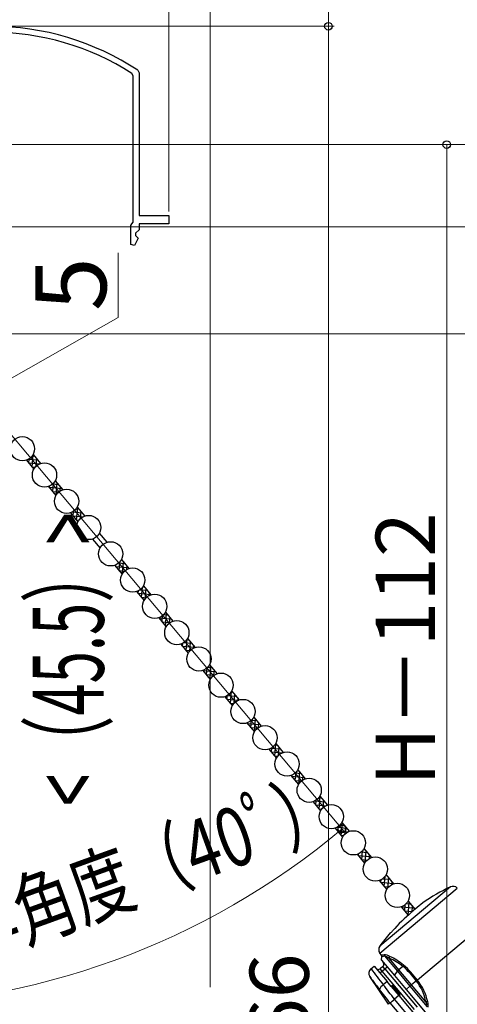
# Model space of a CAD drawing. Extents: x 0 to 1050, y 0 to 1573.
# Drawn here: x 358 to 432, y 929 to 1095 of the extents above; entities that cross this region are included whole.
import ezdxf

# ---------------------------------------------------------------- set-up
doc = ezdxf.new("R2010")
doc.units = 0
for name, color, linetype, lineweight in [('YKK_11E', 7, 'CONTINUOUS', 13), ('YKK_13', 4, 'CONTINUOUS', 30), ('YKK_D', 6, 'CONTINUOUS', 13), ('YSS_K', 3, 'CONTINUOUS', 13)]:
    doc.layers.add(name, color=color, linetype=linetype, lineweight=lineweight)
doc.styles.add('text-b', font='txt', dxfattribs={"bigfont": 'extfont2.shx'})

msp = doc.modelspace()

# ---------------------------------------------------------------- linework, layer by layer
at = {"layer": 'YKK_11E', "linetype": 'ByBlock', "lineweight": -2, "ltscale": 0.5}
for p, q in [((377, 1085.61), (376.77, 1086.03)), ((377.78, 1086.57), (378, 1086.15)), ((378, 1086.15), (378, 1062)), ((377, 1060.88), (377, 1085.61)), ((376.8, 1060.6), (377, 1060.88)), ((378, 1062), (383, 1062)), ((383, 1062), (383, 1060.6)), ((376.6, 1060.32), (376.8, 1060.6)), ((376.6, 1057.1), (376.6, 1060.32)), ((378, 1059.6), (377.4, 1059)), ((377.4, 1059), (377.4, 1058.6)), ((383, 1060.6), (378, 1060.6)), ((378, 1060.6), (378, 1059.6)), ((377.85, 1058.15), (377.21, 1056.95)), ((377.4, 1058.6), (377.85, 1058.15)), ((377.21, 1056.95), (376.6, 1057.1))]:
    msp.add_line(p, q, dxfattribs=at)
for radius, start in [(45, 56.5944), (44, 57.3007)]:
    msp.add_arc((353, 1049), radius, start, 90, dxfattribs=at)
at = {"layer": 'YKK_13', "linetype": 'Continuous'}
for p, q in [((359.34, 1020.8), (360.85, 1020.67)), ((359.35, 1020.13), (359.42, 1020.85)), ((359.93, 1019.44), (360.11, 1021.55)), ((359.96, 1021.39), (360.27, 1021.36)), ((360.58, 1019.59), (360.69, 1020.86)), ((359.32, 1020.17), (361.2, 1020)), ((359.89, 1019.48), (360.44, 1019.43)), ((361.25, 1020.03), (361.27, 1020.18)), ((362.78, 1016.04), (364.89, 1015.86)), ((362.81, 1016), (362.84, 1016.24)), ((363.39, 1015.31), (363.52, 1016.73)), ((363.41, 1016.62), (364.31, 1016.54)), ((363.98, 1014.73), (364.15, 1016.74)), ((364.68, 1015.43), (364.73, 1016.05)), ((363.36, 1015.35), (364.44, 1015.26)), ((363.93, 1014.67), (363.94, 1014.66)), ((367.38, 1012.45), (367.78, 1012.42)), ((367.43, 1010.5), (367.62, 1012.61)), ((366.71, 1011.87), (368.36, 1011.73)), ((366.82, 1011.23), (368.56, 1011.07)), ((366.86, 1011.18), (366.93, 1012.01)), ((368.09, 1010.76), (368.19, 1011.92)), ((368.77, 1011.16), (368.77, 1011.23)), ((367.4, 1010.54), (367.85, 1010.5)), ((374.01, 1002.66), (376.12, 1002.47)), ((374.05, 1002.61), (374.08, 1002.94)), ((374.54, 1003.25), (375.55, 1003.16)), ((374.62, 1001.92), (374.76, 1003.46)), ((375.22, 1001.49), (375.39, 1003.35)), ((375.92, 1002.13), (375.96, 1002.66)), ((374.59, 1001.97), (375.56, 1001.88)), ((378.43, 997.39), (378.58, 999.14)), ((378.7, 999.32), (378.77, 999.32)), ((377.81, 998.12), (379.93, 997.94)), ((377.85, 998.08), (377.89, 998.54)), ((378.18, 998.73), (379.35, 998.63)), ((378.39, 997.44), (379.21, 997.36)), ((379.04, 997.18), (379.19, 998.82)), ((379.73, 997.74), (379.77, 998.13)), ((381.89, 993.27), (381.98, 994.35)), ((382.19, 994.55), (382.81, 994.5)), ((382.47, 992.58), (382.65, 994.69)), ((381.31, 993.95), (381.31, 993.97)), ((381.38, 993.99), (383.39, 993.81)), ((381.85, 993.31), (383.27, 993.19)), ((382.43, 992.62), (382.68, 992.6)), ((383.15, 993.1), (383.23, 994)), ((385.32, 989.18), (387.43, 989)), ((385.35, 989.14), (385.4, 989.68)), ((385.58, 989.8), (386.85, 989.68)), ((385.93, 988.45), (386.1, 990.34)), ((386.13, 990.39), (386.28, 990.37)), ((386.56, 988.36), (386.69, 989.88)), ((387.24, 988.88), (387.27, 989.19)), ((385.89, 988.49), (386.62, 988.43)), ((389.97, 983.64), (390.16, 985.75)), ((388.78, 985.05), (390.89, 984.87)), ((388.82, 985.01), (388.82, 985.1)), ((389.36, 984.37), (390.66, 984.25)), ((389.39, 984.32), (389.5, 985.51)), ((389.61, 985.62), (390.32, 985.56)), ((390.66, 984.26), (390.73, 985.06)), ((389.94, 983.68), (390.1, 983.66)), ((392.86, 980.2), (392.91, 980.83)), ((392.96, 980.86), (394.36, 980.74)), ((393.43, 979.51), (393.61, 981.55)), ((393.55, 981.45), (393.78, 981.43)), ((394.07, 979.54), (394.2, 980.93)), ((392.82, 980.24), (394.86, 980.06)), ((393.4, 979.55), (394.03, 979.5)), ((394.75, 980.02), (394.77, 980.25)), ((396.28, 976.11), (398.4, 975.93)), ((396.32, 976.07), (396.34, 976.23)), ((396.9, 975.38), (397.01, 976.68)), ((397.02, 976.68), (397.82, 976.61)), ((397.48, 974.69), (397.66, 976.81)), ((398.18, 975.41), (398.24, 976.12)), ((396.86, 975.42), (398.05, 975.32)), ((397.44, 974.74), (397.53, 974.73)), ((400.94, 970.56), (401.12, 972.68)), ((400.97, 972.51), (401.28, 972.49)), ((400.33, 971.3), (402.21, 971.13)), ((400.35, 971.93), (401.86, 971.8)), ((400.36, 971.25), (400.42, 971.98)), ((401.59, 970.71), (401.7, 971.99)), ((402.26, 971.15), (402.28, 971.3)), ((400.9, 970.61), (401.45, 970.56)), ((404.4, 966.44), (404.53, 967.85)), ((404.42, 967.75), (405.32, 967.67)), ((404.99, 965.85), (405.16, 967.86)), ((403.79, 967.17), (405.9, 966.98)), ((403.82, 967.13), (403.85, 967.37)), ((404.37, 966.48), (405.45, 966.39)), ((404.94, 965.79), (404.95, 965.79)), ((405.69, 966.56), (405.74, 967.17)), ((407.72, 963), (409.37, 962.86)), ((407.87, 962.31), (407.94, 963.13)), ((408.39, 963.58), (408.79, 963.54)), ((408.44, 961.62), (408.63, 963.74)), ((409.1, 961.88), (409.2, 963.05)), ((407.83, 962.35), (409.57, 962.2)), ((408.41, 961.66), (408.86, 961.62)), ((409.78, 962.29), (409.78, 962.36)), ((412.12, 959.14), (412.52, 959.1)), ((412.17, 957.18), (412.36, 959.29)), ((411.45, 958.56), (413.09, 958.41)), ((411.56, 957.91), (413.3, 957.76)), ((411.59, 957.87), (411.67, 958.69)), ((412.83, 957.44), (412.93, 958.6)), ((413.5, 957.84), (413.51, 957.92)), ((412.13, 957.22), (412.59, 957.18)), ((415.55, 954.37), (416.56, 954.28)), ((415.63, 953.05), (415.77, 954.59)), ((416.23, 952.62), (416.4, 954.48)), ((415.02, 953.78), (417.13, 953.6)), ((415.06, 953.74), (415.09, 954.07)), ((415.6, 953.09), (416.57, 953.01)), ((416.93, 953.26), (416.97, 953.79)), ((418.82, 949.25), (420.94, 949.07)), ((418.86, 949.21), (418.9, 949.67)), ((419.19, 949.86), (420.36, 949.75)), ((419.44, 948.52), (419.59, 950.26)), ((419.71, 950.45), (419.78, 950.44)), ((420.05, 948.3), (420.2, 949.95)), ((420.74, 948.86), (420.78, 949.26)), ((419.4, 948.56), (420.22, 948.49)), ((423.48, 943.7), (423.66, 945.82)), ((422.32, 945.08), (422.32, 945.09)), ((422.39, 945.11), (424.4, 944.94)), ((422.86, 944.44), (424.24, 944.31)), ((422.9, 944.39), (422.99, 945.47)), ((423.2, 945.68), (423.82, 945.63)), ((424.16, 944.25), (424.24, 945.13)), ((423.44, 943.75), (423.57, 943.74))]:
    msp.add_line(p, q, dxfattribs=at)
at = {"layer": 'YKK_13'}
for p, q in [((360.09, 1021.59), (361.36, 1020.07)), ((358.94, 1020.62), (360.21, 1019.1)), ((362.66, 1016.18), (363.94, 1014.66)), ((363.81, 1017.14), (365.09, 1015.62)), ((367.54, 1012.7), (368.82, 1011.18)), ((366.39, 1011.74), (367.67, 1010.22)), ((371.27, 1008.26), (372.55, 1006.74)), ((370.12, 1007.29), (371.4, 1005.77)), ((373.85, 1002.85), (375.12, 1001.33)), ((375, 1003.81), (376.27, 1002.29)), ((378.73, 999.37), (380, 997.85)), ((377.58, 998.41), (378.85, 996.89)), ((382.45, 994.93), (383.73, 993.41)), ((381.31, 993.96), (382.58, 992.44)), ((385.03, 989.52), (386.31, 988)), ((386.18, 990.48), (387.46, 988.96)), ((389.91, 986.04), (391.19, 984.52)), ((388.76, 985.08), (390.04, 983.56)), ((393.64, 981.6), (394.91, 980.08)), ((392.49, 980.63), (393.77, 979.11)), ((396.22, 976.19), (397.49, 974.67)), ((397.37, 977.15), (398.64, 975.63)), ((401.1, 972.71), (402.37, 971.19)), ((399.95, 971.75), (401.22, 970.23)), ((404.82, 968.27), (406.1, 966.75)), ((403.67, 967.3), (404.95, 965.78)), ((407.4, 962.86), (408.68, 961.34)), ((408.55, 963.83), (409.83, 962.31)), ((412.28, 959.38), (413.56, 957.86)), ((411.13, 958.42), (412.41, 956.9)), ((416.01, 954.94), (417.28, 953.42)), ((414.86, 953.98), (416.13, 952.46)), ((418.59, 949.53), (419.86, 948.01)), ((419.74, 950.5), (421.01, 948.98)), ((430.65, 948.47), (418.68, 938.44)), ((418.7, 937.27), (431.79, 948.26)), ((423.46, 946.05), (424.64, 944.65)), ((425.98, 945.77), (424.07, 944.17)), ((422.32, 945.09), (423.5, 943.68)), ((437, 942.75), (425.04, 932.71)), ((420.48, 940.66), (420.44, 940.71)), ((418.96, 936.92), (418.7, 937.27)), ((418.99, 936.92), (418.96, 936.92)), ((418.96, 936.92), (418.96, 936.92)), ((418.96, 936.1), (419.01, 936.72)), ((418.96, 936.1), (421.16, 933.48)), ((419.09, 936.93), (418.99, 936.92)), ((419.01, 936.72), (419.01, 936.72)), ((419.01, 936.72), (419.04, 936.72)), ((419.04, 936.72), (419.13, 936.73)), ((419.44, 936.97), (419.09, 936.93)), ((419.13, 936.73), (419.29, 936.76)), ((419.29, 936.76), (419.49, 936.79)), ((419.49, 936.79), (421.66, 934.21)), ((419.49, 936.79), (419.8, 936.68)), ((419.8, 936.68), (420.28, 936.4)), ((421.9, 934.47), (420.28, 936.4)), ((417.19, 934.62), (417.73, 935.07)), ((417.73, 935.07), (419.93, 932.45)), ((418.7, 933.92), (419.08, 934.24)), ((419.22, 935.01), (418.76, 934.63)), ((419.08, 934.24), (418.76, 934.63)), ((419.08, 934.24), (419.54, 934.63)), ((424.54, 927.73), (419.08, 934.24)), ((419.54, 934.63), (419.22, 935.01)), ((419.54, 934.63), (419.92, 934.95)), ((419.54, 934.63), (425, 928.12)), ((421.16, 933.48), (421.66, 934.21)), ((421.66, 934.21), (423.79, 931.67)), ((422.57, 935.03), (421.9, 934.47)), ((424.06, 931.9), (421.9, 934.47)), ((420.15, 928.61), (417.01, 933.29)), ((419.93, 932.45), (419.28, 931.91)), ((420.62, 931.62), (419.93, 932.45)), ((421.16, 933.48), (423.14, 931.12)), ((424.87, 932.57), (424.06, 931.9)), ((424.87, 932.57), (425.04, 932.71)), ((418.18, 931.73), (418.29, 931.58)), ((418.29, 931.58), (418.66, 931.1)), ((420.85, 931.82), (420.62, 931.62)), ((420.62, 931.62), (421.91, 930.09)), ((422.14, 930.28), (420.85, 931.82)), ((423.14, 931.12), (423.79, 931.67)), ((423.14, 931.12), (426.35, 927.29)), ((423.79, 931.67), (424.06, 931.9)), ((423.79, 931.67), (426.7, 928.2)), ((426.48, 929.02), (424.06, 931.9)), ((421.91, 930.09), (421.17, 929.47)), ((421.17, 929.47), (421.17, 929.47)), ((424.38, 925.64), (421.17, 929.47)), ((421.91, 930.09), (422.14, 930.28)), ((421.91, 930.09), (425.12, 926.26)), ((420.15, 928.61), (420.41, 928.84)), ((420.41, 928.84), (420.41, 928.84)), ((420.41, 928.84), (423.09, 925.65)), ((426.48, 929.02), (426.65, 928.51))]:
    msp.add_line(p, q, dxfattribs=at)
for centre in [(358.28, 1022.56), (362.01, 1018.12), (365.74, 1013.68), (369.47, 1009.24), (373.2, 1004.79), (376.93, 1000.35), (380.65, 995.91), (384.38, 991.46), (388.11, 987.02), (391.84, 982.58), (395.57, 978.13), (399.29, 973.69), (403.02, 969.25), (406.75, 964.81), (410.48, 960.36), (414.21, 955.92), (417.94, 951.48), (421.66, 947.03)]:
    msp.add_circle(centre, 2.05, dxfattribs=at)
for centre, radius, start, end in [((443.28, 921.27), 30, 114.9134, 125.2198), ((431.07, 947.57), 1, 43.8688, 114.9134), ((443.28, 921.27), 29.9, 130, 138.6573), ((419.17, 942.34), 2.13, 308.0807, 321.5963), ((443.28, 921.27), 30, 139.5941, 145.0866), ((419.5, 937.86), 1, 145.0866, 216.1312), ((418.71, 936.74), 0.3, 355.0979, 36.087), ((419.42, 935.08), 1.89, 60.4339, 89.5977), ((419.17, 936.8), 0.317, 359.8258, 33.2347), ((419.97, 936.65), 0.392, 321.8146, 11.4072), ((416.79, 927.95), 9.14, 50.7646, 67.5623), ((416.13, 927.46), 10.18, 49.7759, 65.4904), ((417.83, 933.85), 0.993, 129.7867, 211.3753), ((484.41, 984.21), 83.53, 216.4326, 218.7698), ((418.44, 935.01), 0.5, 220, 310), ((418.9, 935.4), 0.5, 310, 40), ((422.77, 933.41), 1.37, 129.1692, 144.062), ((421.97, 935.58), 0.815, 317.5536, 334.49), ((413.63, 924.4), 13.9, 36.0829, 49.926), ((412.89, 923.82), 15.06, 36.2199, 49.302), ((449.43, 956.24), 39.72, 215.2981, 218.1067), ((429.52, 926.35), 7.78, 125.2108, 126.8367), ((415.03, 924.32), 12.84, 40, 40.0683), ((418.46, 927.53), 8.15, 10.5102, 38.224), ((418.04, 927.11), 8.96, 12.3979, 38.6776), ((419.89, 930.79), 1.27, 118.6224, 165.6846), ((226.22, 780.45), 244.39, 37.3833, 38.0557), ((203.4, 762.78), 274.24, 37.433, 38.077), ((417.3, 933.35), 5.48, 304.6108, 314.9391), ((426.66, 928.61), 0.445, 72.8484, 114.5002), ((425.16, 928.48), 1.73, 348.0552, 18.9249)]:
    msp.add_arc(centre, radius, start, end, dxfattribs=at)
at = {"layer": 'YKK_D'}
for p, q in [((383, 1062.7), (383, 1166)), ((410, 1094), (410, 1100)), ((304.57, 1094), (411, 1094)), ((304.57, 1094), (411, 1094)), ((410, 1094), (410, 810)), ((272.5, 1074), (451, 1074)), ((272.5, 1074), (451, 1074)), ((272.5, 1074), (431, 1074)), ((430, 836), (430, 1074)), ((332.31, 1060.1), (511, 1060.1)), ((374.45, 1044.73), (374.45, 1055.69)), ((360.87, 1019.58), (337.09, 1047.92)), ((356.45, 1034.5), (374.45, 1044.73)), ((258, 1042), (451, 1042)), ((360.87, 1019.58, 0), (412.95, 957.5, 0))]:
    msp.add_line(p, q, dxfattribs=at)
at = {"layer": 'YKK_D', "linetype": 'ByBlock', "lineweight": -2}
for centre, radius in [((410, 1094), 0.638), ((410, 1094), 0.637), ((430, 1074), 0.638), ((412.31, 958.27, 0), 0.637)]:
    msp.add_circle(centre, radius, dxfattribs=at)
at = {"layer": 'YKK_D'}
msp.add_arc((329.93, 1056.45, 0), 128.16, 270, 310, dxfattribs=at)
at = {"layer": 'YSS_K', "ltscale": 1.5}
msp.add_line((390, 1120), (390, 931.5), dxfattribs=at)

# ---------------------------------------------------------------- texts
at = {"layer": 'YKK_D', "style": 'text-b'}
for s, height, p in [('5', 12, (372.45, 1045.85)), ('H－112', 10, (428, 965.55)), ('網戸出来高＝H－66', 10, (406.69, 816.64))]:
    msp.add_text(s, height=height, rotation=90, dxfattribs=at).set_placement(p)
for s, height, rotation, width, p in [('<（45.5）>', 12, 90, 0.6, (372.02, 962.16)), ('操作角度（40ﾟ）', 10, 19.914, 0.75, (339.63, 931.89, 0))]:
    msp.add_text(s, height=height, rotation=rotation, dxfattribs=dict(at, width=width)).set_placement(p)

doc.saveas('drawing.dxf')
